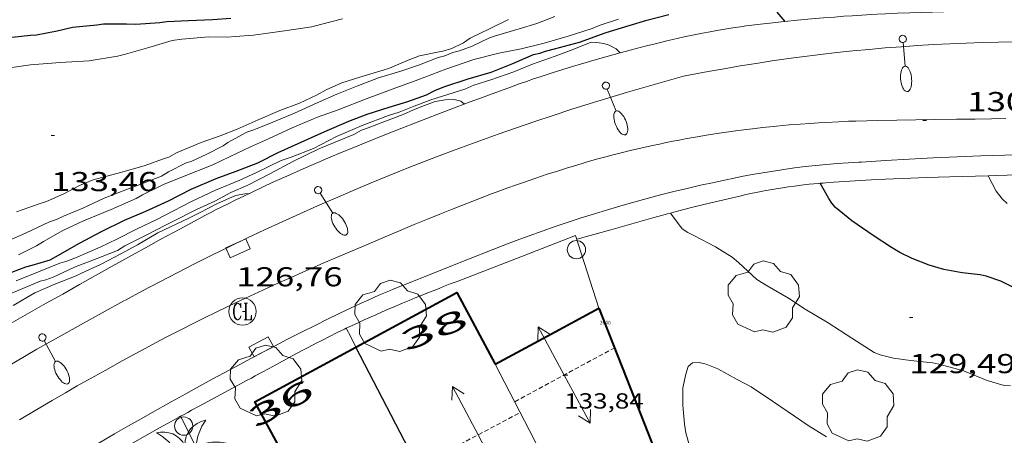
# Model space of a CAD drawing. Units: inches. Extents: x 452000 to 453010, y 4599499 to 4600002.
# Drawn here: x 452108 to 452162, y 4599677 to 4599700 of the extents above; entities that cross this region are included whole.
import ezdxf
from ezdxf.enums import TextEntityAlignment as Align

# ---------------------------------------------------------------- set-up
doc = ezdxf.new("R2010")
doc.units = ezdxf.units.IN
doc.header["$MEASUREMENT"] = 0
doc.linetypes.add('DGN Style 1', pattern=[6.297362140000001, 0.01047814, -6.286884000000001])
doc.linetypes.add('TRAZOS2', pattern=[0.375, 0.25, -0.125])
for name, color, linetype, lineweight in [('ARBRE', 7, 'Continuous', 0), ('CARENER', 7, 'Continuous', 0), ('CORBA DE NIVELL', 7, 'Continuous', 0), ('CORBA MESTRA', 7, 'Continuous', 0), ('COTA ALTIMETRICA', 7, 'Continuous', 0), ('COTA EDIFICI', 7, 'Continuous', 0), ('EIX VIA URBANA PAVIMENTADA', 7, 'Continuous', 0), ('EMBORNAL', 7, 'Continuous', 0), ('FACANA EXTERIOR', 7, 'Continuous', 0), ('FANAL', 7, 'Continuous', 0), ('LINIA VOLUMETRICA', 7, 'Continuous', 0), ('MITGERES', 7, 'Continuous', 0), ('MUR', 7, 'Continuous', 0), ('PALMERA', 7, 'Continuous', 0), ('PILAR', 7, 'Continuous', 0), ('REGISTRE CLAVEGUERAM', 7, 'Continuous', 0), ('TEXT DE NUMERO DE POLICIA', 7, 'Continuous', 0), ('VORERA', 7, 'Continuous', 0)]:
    doc.layers.add(name, color=color, linetype=linetype, lineweight=lineweight)
for name, color, linetype in [('Identificador', 7, 'Continuous'), ('PLAQUES_CARRER', 7, 'Continuous'), ('Punt', 7, 'Continuous')]:
    doc.layers.add(name, color=color, linetype=linetype)
doc.styles.get("Standard").update_dxf_attribs({"font": 'txt.shx'})
doc.styles.add('Style-Arial', font='ARIAL.TTF')

# ---------------------------------------------------------------- blocks, each defined once
blk = doc.blocks.new('COTA')
at = {"color": 0, "linetype": 'ByBlock', "lineweight": -2}
blk.add_line((0, 0), (0.2, 0), dxfattribs=at)
blk = doc.blocks.new('EMBORN')
at = {"color": 0, "linetype": 'ByBlock', "lineweight": -2, "flags": 128}
blk.add_lwpolyline([(0, 0), (1.2, 0), (1.2, 0.6), (0, 0.6)], close=True, dxfattribs=at)
blk = doc.blocks.new('SENTIT')
at = {"color": 0, "linetype": 'ByBlock', "lineweight": -2}
blk.add_line((0, 0), (3, 0), dxfattribs=at)
at = {"color": 0, "linetype": 'ByBlock', "lineweight": -2, "flags": 128}
blk.add_lwpolyline([(2.35, 0.376), (3, 0), (2.35, -0.374)], dxfattribs=at)
blk = doc.blocks.new('RCLAVC')
at = {"color": 0, "linetype": 'ByBlock', "lineweight": -2, "flags": 128}
for points in [[(-0.158, 0.43), (-0.122, 0.26), (-0.122, 0.6), (-0.158, 0.43), (-0.228, 0.544), (-0.332, 0.6), (-0.402, 0.6), (-0.508, 0.544), (-0.578, 0.43), (-0.612, 0.316), (-0.648, 0.146), (-0.648, -0.146), (-0.612, -0.316), (-0.578, -0.43), (-0.508, -0.544), (-0.402, -0.6), (-0.332, -0.6), (-0.228, -0.544), (-0.158, -0.43), (-0.122, -0.316)], [(-0.402, 0.6), (-0.472, 0.544), (-0.542, 0.43), (-0.578, 0.316), (-0.612, 0.146), (-0.612, -0.146), (-0.578, -0.316), (-0.542, -0.43), (-0.472, -0.544), (-0.402, -0.6)], [(0.122, 0.6), (0.368, 0.6)], [(0.226, 0.6), (0.226, -0.6)], [(0.262, 0.6), (0.262, -0.6)], [(0.122, -0.6), (0.648, -0.6), (0.648, -0.26), (0.612, -0.6)]]:
    blk.add_lwpolyline(points, dxfattribs=at)
at = {"color": 0, "linetype": 'ByBlock', "lineweight": -2}
blk.add_circle((-0.001401012718677521, -0.0007607361078262329), 1, dxfattribs=at)
blk = doc.blocks.new('BLOC_PLAQUES')
at = {"layer": 'Punt', "color": 2}
blk.add_point((0, 0), dxfattribs=at)
at = {"layer": 'Identificador', "color": 2}
blk.add_attdef('IDENTIFICADOR', text='', height=0.2, dxfattribs=at).set_placement((0, 0), align=Align.CENTER)
blk = doc.blocks.new('FANALB')
at = {"color": 0, "linetype": 'ByBlock', "lineweight": -2, "flags": 128}
for points in [[(0.197, 0.005), (0.189, 0.061), (0.165, 0.111), (0.129, 0.155), (0.083, 0.185), (0.029, 0.201), (-0.027, 0.201), (-0.081, 0.185), (-0.129, 0.155), (-0.167, 0.113), (-0.191, 0.063), (-0.199, 0.007), (-0.191, -0.049), (-0.169, -0.099), (-0.133, -0.143), (-0.08700000000000001, -0.173), (-0.033, -0.191), (0.023, -0.191), (0.077, -0.177), (0.125, -0.147), (0.163, -0.105), (0.187, -0.055), (0.197, 0.001), (0.197, 0.005)], [(1.497, 0.005), (0.197, 0.005)], [(2.897, 0.005), (2.889, 0.051), (2.865, 0.095), (2.827, 0.137), (2.773, 0.175), (2.707, 0.211), (2.629, 0.241), (2.541, 0.267), (2.445, 0.285), (2.343, 0.299), (2.237, 0.305), (2.133, 0.303), (2.027, 0.297), (1.927, 0.283), (1.833, 0.261), (1.747, 0.235), (1.671, 0.203), (1.607, 0.167), (1.557, 0.127), (1.523, 0.085), (1.501, 0.041), (1.497, -0.005), (1.509, -0.051), (1.537, -0.095), (1.579, -0.135), (1.635, -0.175), (1.705, -0.209), (1.785, -0.237), (1.875, -0.261), (1.973, -0.279), (2.075, -0.291), (2.179, -0.295), (2.285, -0.293), (2.389, -0.283), (2.489, -0.267), (2.581, -0.247), (2.665, -0.219), (2.737, -0.185), (2.799, -0.149), (2.845, -0.107), (2.877, -0.065), (2.895, -0.019), (2.897, 0.005)]]:
    blk.add_lwpolyline(points, dxfattribs=at)
blk = doc.blocks.new('PAL')
at = {"color": 0, "linetype": 'ByBlock', "lineweight": -2}
blk.add_circle((0, 0), 0.5000000000992941, dxfattribs=at)
blk = doc.blocks.new('PALME')
at = {"color": 0, "linetype": 'ByBlock', "lineweight": -2}
blk.add_circle((0, 0), 0.1157551100856748, dxfattribs=at)
at = {"color": 0, "linetype": 'ByBlock', "lineweight": -2, "extrusion": (0, 0, -1)}
for centre, radius, start, end in [((-1.108080517649651, 0.8442025735378266), 1.403282171960354, 0.07345277777777103, 79.6846861111111), ((1.484112182736397, 0.2516489796638489), 1.328985995679915, 74.32388055555512, 152.9322555555551), ((3.396099492430687, -1.235495022058487), 3.18010189079768, 119.4532138888884, 148.2736888888884), ((-1.43433788228035, -1.507501967906952), 2.537713358537655, 63.92806388888955, 105.150983333334), ((-3.099570651769638, -2.666359532594681), 3.754366305090909, 47.78692499999996, 74.23604166666661), ((-0.787374611377716, -1.314725165367127), 1.427465218460625, 80.60685555555526, 167.838408333333), ((0.4758311685323715, -1.079651026248932), 1.445902448616271, 150.8229888888895, 239.8864416666673), ((-0.5501846393346786, -2.803135895490646), 2.446884439954634, 95.61006666666718, 131.5520555555561)]:
    blk.add_arc(centre, radius, start, end, dxfattribs=at)
at = {"color": 0, "linetype": 'ByBlock', "lineweight": -2}
for centre, radius, start, end in [((3.298209535241127, 0.4955820450782776), 2.991768910878694, 144.6904888888889, 174.7063861111111), ((-1.048597732901573, -0.8221038019657135), 1.308653105497665, 74.1510222222226, 161.4971611111115), ((-0.933410438656807, -2.966663457632065), 2.896922169811624, 82.45839444444509, 117.9142555555562), ((-0.3516227054595947, -1.18449667429924), 1.107743377042529, 101.6102194444447, 230.7564055555559), ((0.4806208680868149, -2.075879712343216), 1.554275349064389, 105.3338361111102, 178.1020611111103), ((-1.121552417397499, -1.591161145687103), 1.55505366090631, 331.1120861111116, 40.95129444444493)]:
    blk.add_arc(centre, radius, start, end, dxfattribs=at)
blk = doc.blocks.new('ARBRE')
at = {"color": 0, "linetype": 'ByBlock', "lineweight": -2, "flags": 128}
blk.add_lwpolyline([(-0.507, -1.872), (-1.415, -1.448), (-1.697, -0.9400000000000001), (-1.675, -0.342), (-1.951, 0.138), (-1.943, 0.686), (-1.511, 1.208), (-0.871, 1.406), (-0.543, 1.846), (-0.027, 2.012), (0.541, 1.882), (0.933, 1.428), (1.495, 1.262), (1.921, 0.6940000000000001), (1.969, 0.068), (1.593, -0.562), (1.593, -1.098), (1.229, -1.618), (0.505, -1.886), (-0.049, -1.762), (-0.507, -1.872)], dxfattribs=at)

msp = doc.modelspace()

# ---------------------------------------------------------------- linework, layer by layer
at = {"layer": 'CARENER', "color": 1, "linetype": 'TRAZOS2', "lineweight": 20, "extrusion": (0.04437171409411526, 0.0239418336893329, 0.998728161006759), "elevation": 130320.5836444497}
msp.add_lwpolyline([(3833302.666463494, -2578814.082606266), (3833302.666463495, -2578820.307081766)], dxfattribs=at)
at = {"layer": 'CARENER', "color": 1, "linetype": 'TRAZOS2', "lineweight": 20, "elevation": 134.3854092933286}
msp.add_lwpolyline([(452129.6292183262, 4599675.652774127), (452135.2469189385, 4599678.614219377)], dxfattribs=at)
at = {"layer": 'CORBA DE NIVELL', "color": 30, "linetype": 'Continuous', "lineweight": 0, "flags": 128}
for points, elevation in [([(452107.0699463944, 4599687.990447707), (452108.1109515214, 4599688.453440526), (452109.4219582354, 4599689.070431535), (452109.8189597842, 4599689.193428713), (452110.1949617708, 4599689.378426146), (452111.2489667889, 4599689.824418841), (452112.432972775, 4599690.371410705), (452113.466977451, 4599690.776403487), (452114.5749822797, 4599691.186395715), (452115.5639868177, 4599691.582388825), (452115.9589891449, 4599691.80838618), (452116.8859942089, 4599692.286379886), (452117.2379956197, 4599692.400377392), (452118.0499998453, 4599692.791371837), (452118.9440046608, 4599693.243365754), (452119.2170064802, 4599693.427363969), (452120.2580123811, 4599693.992356946), (452120.6260139153, 4599694.119354351), (452121.6760187148, 4599694.537347032), (452122.8690243657, 4599695.038338757), (452124.1150305997, 4599695.60533018), (452125.1850357412, 4599696.064322775), (452126.2840408974, 4599696.519315142), (452127.470046105, 4599696.96330683), (452128.7050508878, 4599697.341298047), (452129.7150549955, 4599697.676290902), (452130.7490596715, 4599698.081283685), (452131.113060987, 4599698.180281076), (452131.5460630013, 4599698.357278066), (452131.9110643108, 4599698.455275448), (452132.6180673645, 4599698.713270483), (452133.5690722154, 4599699.158263957), (452133.8920736116, 4599699.27626169), (452135.185078431, 4599699.647252454), (452136.1630822995, 4599699.957245514), (452137.1480866189, 4599700.325238612)], 132.0002046528), ([(452134.6090814456, 4599700.162257623), (452133.5930761147, 4599699.667264565), (452132.4980704031, 4599699.138272054), (452132.128067872, 4599698.88027446), (452131.4870645184, 4599698.569278842), (452131.0000627011, 4599698.42928232), (452130.7010618657, 4599698.380284512), (452129.7220587773, 4599698.173291619), (452129.1050559921, 4599697.932295928), (452128.0670510975, 4599697.499303131), (452127.7320497966, 4599697.396305514), (452126.4510448741, 4599697.009314634), (452125.4570408899, 4599696.687321677), (452124.6040367525, 4599696.316327574), (452124.0810336882, 4599696.019331082), (452123.1460289607, 4599695.587337507), (452122.0670241467, 4599695.173345051), (452120.8740184957, 4599694.672353326), (452119.7220127566, 4599694.151361259), (452118.7820085753, 4599693.792367835), (452117.7400042283, 4599693.432375183), (452116.4359979576, 4599692.872384209), (452115.9789953749, 4599692.625387294), (452115.6889942121, 4599692.531389347), (452114.6139896243, 4599692.146396908), (452113.3209848047, 4599691.775406144), (452111.8189794334, 4599691.374416918), (452111.0749759126, 4599691.06242208), (452110.209971104, 4599690.605427934), (452109.2619664778, 4599690.189434485), (452108.8659649306, 4599690.066437298), (452107.6229596953, 4599689.630446053)], 133.0002062032), ([(452107.7339418774, 4599687.259441534), (452108.7219471953, 4599687.758434812), (452109.1049496253, 4599688.000432281), (452110.1499557524, 4599688.594425272), (452111.2889615928, 4599689.131417463), (452112.8049686475, 4599689.751406922), (452114.1859752879, 4599690.344397362), (452114.5199773612, 4599690.549395145), (452115.6789835512, 4599691.128387249), (452116.7299883448, 4599691.545379921), (452118.3809958059, 4599692.191368395), (452119.3040006437, 4599692.640362089), (452120.4430064841, 4599693.177354279), (452121.439011473, 4599693.631347425), (452122.7460179684, 4599694.220338422), (452124.1270246089, 4599694.813328863), (452125.2640294598, 4599695.220320867), (452126.8540366595, 4599695.84430977), (452128.2840428828, 4599696.372299737), (452129.6380487378, 4599696.867290231), (452131.1620554558, 4599697.441279558), (452132.6960618555, 4599697.971268741), (452134.0750667174, 4599698.330258835), (452135.2910703857, 4599698.565249972), (452136.5600746369, 4599698.86624081), (452137.870079574, 4599699.249231465), (452139.1990848591, 4599699.674222039), (452139.5710866196, 4599699.83021946), (452140.6420909812, 4599700.186211884)], 131.0002031024), ([(452140.7246938782, 4599698.338571167), (452140.725077088, 4599698.338208389)], 129.0002000016), ([(452106.9989237039, 4599685.01444363), (452107.9589282272, 4599685.414436966), (452108.9189327506, 4599685.814430303), (452109.2219338046, 4599685.891428123), (452109.6229355796, 4599686.043425316), (452110.8069415657, 4599686.59041718), (452111.9019464956, 4599687.016409532), (452113.1529521758, 4599687.509400805), (452113.5649546279, 4599687.74839805), (452114.7729611747, 4599688.364389839), (452115.7859667742, 4599688.895382975), (452116.6299712467, 4599689.312377218), (452117.0949737887, 4599689.552374063), (452117.4849758425, 4599689.743371399), (452118.4959809457, 4599690.209364451), (452119.3649858364, 4599690.676358581), (452120.2969903087, 4599691.075352128), (452121.5539972122, 4599691.728343602), (452122.7820041087, 4599692.386335305), (452124.1910115438, 4599693.078325687), (452126.1270204636, 4599693.858312207), (452126.5380228686, 4599694.09130945), (452126.9020244041, 4599694.219306886), (452127.6190276403, 4599694.49930188), (452128.8170330335, 4599694.965293513), (452129.3930358765, 4599695.222289541), (452130.0040385005, 4599695.443285248), (452130.5790410765, 4599695.665281229), (452131.131042638, 4599695.758277184), (452131.6310436105, 4599695.784273431), (452131.9850434764, 4599695.694270606), (452132.1870425679, 4599695.533268824)], 128.0001984512), ([(452160.9071791853, 4599691.60381009), (452161.3500514977, 4599690.751040134), (452161.6750487846, 4599690.327037011), (452161.948047273, 4599690.072034544)], 131.0002031024), ([(452107.426920384, 4599684.489439569), (452108.630927486, 4599685.179431503), (452109.7169327434, 4599685.650423993), (452110.8899380522, 4599686.110415807), (452111.18793966, 4599686.261413779), (452112.2169448897, 4599686.740406715), (452113.3319509434, 4599687.310399138), (452114.2619562321, 4599687.817392868), (452115.3709628378, 4599688.461385452), (452117.06497161, 4599689.271373854), (452117.6969749876, 4599689.587369549), (452118.6129800496, 4599690.067363343), (452119.6379850608, 4599690.518356265), (452120.1339865506, 4599690.613352648), (452120.3829870884, 4599690.63335079)], 127.0001969008), ([(452143.4887914492, 4599689.553990233), (452144.1310091717, 4599688.69116759), (452144.4410081196, 4599688.489164926), (452144.7710074096, 4599688.328162172), (452145.9470045058, 4599687.705152283), (452146.868001677, 4599687.144144426), (452147.2239999831, 4599686.848141265), (452148.2279944301, 4599685.911132195), (452148.7979927416, 4599685.572127344), (452149.9659893853, 4599684.891117426), (452150.8669862145, 4599684.289109657), (452152.143982481, 4599683.536098801), (452153.4369780817, 4599682.69208768), (452154.6649739838, 4599681.901077136), (452154.9859736013, 4599681.785074522), (452155.7229733402, 4599681.600068643), (452156.6559737396, 4599681.462061349), (452157.8839747482, 4599681.344051848), (452158.1969746948, 4599681.273049364), (452159.4969740774, 4599680.926038962), (452159.8309735936, 4599680.794036224), (452160.8579719383, 4599680.366027767), (452161.7879713391, 4599680.097020294), (452162.1369717513, 4599680.080017619)], 129.0002000016)]:
    msp.add_lwpolyline(points, dxfattribs=dict(at, elevation=elevation))
at = {"layer": 'CORBA DE NIVELL', "color": 30, "linetype": 'Continuous', "lineweight": 0}
for points, elevation in [([(452106.8410178934, 4599697.460464125), (452108.3780219607, 4599697.682452807), (452110.0180254139, 4599697.802440549), (452111.5970286131, 4599697.901428722), (452113.1660329197, 4599698.1484172), (452113.5920344831, 4599698.267414153), (452114.8690391792, 4599698.625405018), (452116.1490441078, 4599699.013395908), (452116.6860455093, 4599699.088391949), (452118.1660487675, 4599699.215380916), (452119.1880502154, 4599699.197373134), (452119.6020511076, 4599699.230370044), (452120.6230533355, 4599699.315362429), (452122.1890574174, 4599699.533350886), (452123.8160617534, 4599699.77233891), (452124.2860634532, 4599699.900335543), (452125.4980676768, 4599700.209326826)], 134.0002077536), ([(452107.6059309198, 4599685.841440307), (452108.827936593, 4599686.339431806), (452109.9879420031, 4599686.815423744), (452110.3809433256, 4599686.909420907), (452110.8589454779, 4599687.095417569), (452112.2109521037, 4599687.692408237), (452113.1179568258, 4599688.129402032), (452114.2449627765, 4599688.68339434), (452115.3219683614, 4599689.199386967), (452116.2199734108, 4599689.681380901), (452117.2079787288, 4599690.180374178), (452118.5349855587, 4599690.809365084), (452119.8669918425, 4599691.36535584), (452120.7859964616, 4599691.78634952), (452122.129003415, 4599692.428340326), (452122.68100572, 4599692.619336433), (452123.9160112843, 4599693.100327807), (452125.1760181924, 4599693.753319259), (452126.5850249749, 4599694.359309508), (452128.0180312636, 4599694.895299466), (452128.6060336851, 4599695.094295314), (452129.3340370217, 4599695.385290241), (452130.3440415089, 4599695.770283175), (452130.9790439957, 4599695.968278664), (452132.2000487188, 4599696.341269978), (452132.7060511877, 4599696.563266482), (452133.6310548146, 4599696.852259912), (452134.8900601733, 4599697.301251056), (452135.9120649521, 4599697.722243954), (452137.1550701875, 4599698.158235198), (452138.1850746372, 4599698.534227966), (452139.1290790448, 4599698.922221405), (452139.4490794422, 4599698.909218958), (452139.8230796503, 4599698.860216044), (452140.1320793782, 4599698.761213545), (452140.5000783553, 4599698.551210428), (452140.7246938782, 4599698.338571167)], 129.0002000016), ([(452160.9070572831, 4599691.604044817), (452160.9071791853, 4599691.60381009)], 131.0002031024), ([(452152.0509348995, 4599677.284089813), (452151.0339380043, 4599677.901098485), (452149.9349420669, 4599678.661108003), (452149.0749451495, 4599679.24311543), (452147.9049492766, 4599680.02612552), (452147.1529511989, 4599680.433131859), (452146.087953941, 4599681.012140837), (452145.448954923, 4599681.272146088), (452145.0669550516, 4599681.367149134), (452144.6979542898, 4599681.342151895), (452144.4659523899, 4599681.13915334), (452144.3229489814, 4599680.719153774), (452144.1659431157, 4599679.978153817), (452144.16194034, 4599679.613153282), (452144.1729359032, 4599679.026152288), (452144.2539280618, 4599677.976150045), (452144.3369245561, 4599677.497148672), (452144.5369195548, 4599676.797146071)], 128.0001984512)]:
    msp.add_lwpolyline(points, dxfattribs=dict(at, elevation=elevation))
at = {"layer": 'CORBA MESTRA', "color": 30, "linetype": 'Continuous', "lineweight": 30, "elevation": 130.000201552}
for points in [[(452106.9739323528, 4599686.159445596), (452108.1309375382, 4599686.60643751), (452108.4789387303, 4599686.692435003), (452109.4689424959, 4599686.986427946), (452109.7549442064, 4599687.153426035), (452111.0679519251, 4599687.902417234), (452112.2799586981, 4599688.547409039), (452113.532965383, 4599689.172400501), (452114.7099709105, 4599689.660392326), (452115.9559771519, 4599690.228383753), (452117.1969839396, 4599690.869375329), (452118.5609904627, 4599691.450365881), (452119.6689952914, 4599691.86035811), (452120.8540004974, 4599692.304349806), (452121.969006551, 4599692.87434223), (452123.0590120346, 4599693.374334735), (452124.5210192787, 4599694.03032466), (452125.8530255624, 4599694.586315415), (452126.8420301004, 4599694.982308524), (452128.0490348702, 4599695.364299959), (452129.0840387738, 4599695.667292575), (452130.0980431078, 4599696.031285446), (452130.5550456904, 4599696.278282362), (452131.0490479586, 4599696.47627892), (452132.3950533612, 4599696.913269385), (452133.6590581662, 4599697.288260375), (452134.8480635909, 4599697.760252086), (452135.980068988, 4599698.240244241), (452136.32807018, 4599698.326241734), (452136.6350714602, 4599698.432239569), (452137.1340731747, 4599698.556235975), (452138.501078147, 4599698.932226186), (452139.9600843849, 4599699.456215928), (452141.2120892926, 4599699.847207034), (452142.1860929424, 4599700.129200081), (452143.3970971568, 4599700.43719137)], [(452149.3261072974, 4599700.562146577), (452149.7567907231, 4599700.055511185)], [(452162.9410116184, 4599685.170019411), (452161.6080145519, 4599685.829030546), (452160.8090153314, 4599686.095037021), (452160.4670153627, 4599686.169039731), (452159.4850146066, 4599686.270047338), (452158.4860144994, 4599686.460055212), (452157.6830150603, 4599686.698061674), (452156.7350163144, 4599687.057069425), (452156.0630178296, 4599687.394075046), (452155.6170192551, 4599687.673078861), (452154.6040225861, 4599688.31908755), (452153.4380269394, 4599689.131097657), (452152.5400311089, 4599689.864105606), (452152.3360325529, 4599690.096107514), (452152.1650342378, 4599690.35310921), (452151.7041977693, 4599691.187827975)]]:
    msp.add_lwpolyline(points, dxfattribs=at)
at = {"layer": 'CORBA MESTRA', "color": 30, "linetype": 'Continuous', "lineweight": 30, "flags": 128}
for points, elevation in [([(452119.3660582003, 4599700.213373359), (452118.3610560882, 4599700.140380871), (452117.0530537038, 4599700.093390724), (452115.8590513822, 4599700.031399686), (452115.4860504018, 4599699.978402434), (452114.1570476737, 4599699.890412382), (452113.648047059, 4599699.913416279), (452112.3880450372, 4599699.904425826), (452112.0320441743, 4599699.863428463), (452110.6830411039, 4599699.734438499), (452109.8520383133, 4599699.536444498), (452108.7090347961, 4599699.306452814), (452108.38503418, 4599699.291455249), (452107.1960313047, 4599699.155464059)], 135.000209304), ([(452149.7567907231, 4599700.055511185), (452149.7571041188, 4599700.055142521)], 130.000201552), ([(452151.7041977693, 4599691.187827975), (452151.7040398587, 4599691.188114001)], 130.000201552)]:
    msp.add_lwpolyline(points, dxfattribs=dict(at, elevation=elevation))
at = {"layer": 'EIX VIA URBANA PAVIMENTADA', "color": 1, "linetype": 'Continuous', "lineweight": 20}
for points in [[(452107.7738733708, 4599678.22242722, 125.7841950155136), (452108.728879146, 4599678.788420851, 125.8561951271424), (452109.5668841631, 4599679.278415253, 125.920195226368), (452110.3028885288, 4599679.703410327, 125.9771953147408), (452110.9478923287, 4599680.072406005, 126.0281953938112), (452111.5138956342, 4599680.392402207, 126.0731954635792), (452112.5089013954, 4599680.94839552, 126.1531955876112), (452113.2569056888, 4599681.361390484, 126.2141956821856), (452113.819908891, 4599681.668386688, 126.260195753504), (452114.6669136717, 4599682.125380971, 126.3311958635824), (452115.5169184343, 4599682.579375225, 126.4021959736608), (452115.8929205196, 4599682.777372678, 126.4341960232736), (452116.6239245285, 4599683.156367719, 126.4961961193984), (452117.3109282341, 4599683.504363047, 126.555196210872), (452117.9569316712, 4599683.825358643, 126.610196296144), (452118.5649348673, 4599684.12235449, 126.6631963783152), (452119.1359378392, 4599684.397350584, 126.7121964542848), (452119.671940605, 4599684.652346913, 126.7591965271536), (452120.1759431771, 4599684.888343455, 126.8031965953712), (452121.1229479686, 4599685.326336948, 126.8861967240544), (452121.9539521175, 4599685.703331226, 126.9591968372336), (452122.6839557227, 4599686.029326194, 127.0231969364592), (452123.3229588608, 4599686.312321784, 127.080197024832), (452124.4459643273, 4599686.803314026, 127.1791971783216), (452125.2899684053, 4599687.168308186, 127.255197296152), (452126.5599744942, 4599687.711299392, 127.3681974713472), (452127.8329805803, 4599688.253290573, 127.4821976480928), (452128.6569844983, 4599688.601284862, 127.5561977628224), (452129.4299881475, 4599688.924279496, 127.6261978713504), (452130.1559915494, 4599689.224274453, 127.6921979736768), (452130.8359947053, 4599689.501269723, 127.7541980698016), (452131.4749976384, 4599689.757265272, 127.8131981612752), (452132.0750003669, 4599689.994261087, 127.8681982465472), (452132.6380029015, 4599690.213257154, 127.920198327168), (452133.1670052618, 4599690.416253455, 127.9691984031376), (452133.6630074421, 4599690.602249979, 128.0151984744561), (452134.1300094788, 4599690.775246704, 128.0591985426736), (452134.5680113643, 4599690.934243626, 128.10019860624), (452134.9790131244, 4599691.082240738, 128.1391986667056), (452135.3660147563, 4599691.218238013, 128.17519872252), (452136.0930177728, 4599691.467232883, 128.2441988294976), (452136.7310203704, 4599691.67922837, 128.305198924072), (452137.291022612, 4599691.860224403, 128.3581990062432), (452137.7830245433, 4599692.014220907, 128.4061990806624), (452138.2150262146, 4599692.146217834, 128.4471991442288), (452138.5940276519, 4599692.258215131, 128.4841992015936), (452138.9260289026, 4599692.355212764, 128.5161992512064), (452139.5090310585, 4599692.520208596, 128.5731993395792), (452139.948032642, 4599692.639205449, 128.6161994062465), (452140.2790338229, 4599692.727203075, 128.6481994558592), (452140.776035557, 4599692.854199502, 128.6971995318288), (452141.2750372639, 4599692.977195905, 128.7461996077984), (452141.6960386754, 4599693.077192865, 128.7881996729152), (452142.1030400121, 4599693.170189922, 128.8301997380321), (452142.4990412861, 4599693.257187052, 128.8711998015984), (452142.8820425021, 4599693.339184273, 128.9111998636144), (452143.2530436615, 4599693.416181577, 128.9511999256304), (452143.613044766, 4599693.488178957, 128.990199986096), (452143.9620458154, 4599693.555176414, 129.0282000450112), (452144.3010468266, 4599693.61917394, 129.0662001039264), (452144.9560487222, 4599693.735169151, 129.1402002186561), (452145.5720504588, 4599693.838164636, 129.210200327184), (452146.1490520362, 4599693.928160397, 129.2772004310609), (452146.6910534759, 4599694.007156408, 129.340200528736), (452147.2000547962, 4599694.077152654, 129.40020062176), (452147.676055997, 4599694.138149138, 129.4562007085824), (452148.1240571013, 4599694.192145822, 129.5092007907537), (452148.5430581151, 4599694.240142717, 129.5592008682736), (452148.9370590446, 4599694.282139793, 129.6062009411424), (452149.306059905, 4599694.320137052, 129.65020100936), (452149.999061465, 4599694.384131893, 129.7322011364928), (452150.6060627855, 4599694.434127364, 129.8042012481216), (452151.1370639047, 4599694.473123397, 129.8672013457968), (452151.6020648608, 4599694.504119916, 129.9212014295184)], [(452151.6020648608, 4599694.504119916, 129.9212014295184), (452152.0090656739, 4599694.528116865, 129.9692015039376), (452152.72206706, 4599694.565111512, 130.0512016310704), (452153.257068064, 4599694.588107488, 130.1122017256448), (452153.658068792, 4599694.602104467, 130.1572017954128), (452154.2610698558, 4599694.61909992, 130.2242018992896), (452154.8640708817, 4599694.631095363, 130.290202001616), (452157.9920760879, 4599694.678071702, 130.6322025318528), (452159.1660780371, 4599694.69506282, 130.7592027287537), (452160.1930797431, 4599694.71005505, 130.8682028977472), (452161.0910812263, 4599694.722048256, 130.960203040384), (452161.8780825299, 4599694.733042302, 131.0392031628656)]]:
    msp.add_polyline3d(points, dxfattribs=at)
at = {"layer": 'FACANA EXTERIOR', "color": 1, "linetype": 'Continuous', "lineweight": 40, "extrusion": (-0.2109260647716871, 0.3920325227261795, 0.8954444127498242), "elevation": 1707976.780452838, "flags": 128}
msp.add_lwpolyline([(-2577515.204928538, -3435218.369079927), (-2577521.488789198, -3435218.382557844), (-2577521.496672626, -3435213.409206504)], dxfattribs=at)
at = {"layer": 'FACANA EXTERIOR', "color": 1, "linetype": 'Continuous', "lineweight": 40, "extrusion": (7.074995658943075e-07, 0.09480911437435578, 0.9954954705226186), "elevation": 436224.2640337233, "flags": 128}
msp.add_lwpolyline([(-452099.5554554405, -4578952.642099825), (-452102.3914600294, -4578954.182038546), (-452105.2264646167, -4578955.721977266)], dxfattribs=at)
at = {"layer": 'FACANA EXTERIOR', "color": 1, "linetype": 'Continuous', "lineweight": 40, "extrusion": (-0.6443448250747766, -0.4118781365067235, 0.6443416384706986), "elevation": -2185757.793211264, "flags": 128}
msp.add_lwpolyline([(-3632037.707720337, 1841817.365340701), (-3632033.591735241, 1841816.120467599), (-3632029.476288741, 1841814.874286859)], dxfattribs=at)
at = {"layer": 'FACANA EXTERIOR', "color": 1, "linetype": 'Continuous', "lineweight": 40, "extrusion": (-0.2018023074711552, 0.3754815501475145, 0.9045935187685887), "elevation": 1635973.851519053, "flags": 128}
msp.add_lwpolyline([(-2575774.525947527, -3471369.429127403), (-2575774.516800001, -3471373.961417556), (-2575780.817654501, -3471373.977838896)], dxfattribs=at)
at = {"layer": 'LINIA VOLUMETRICA', "color": 1, "linetype": 'Continuous', "lineweight": 20, "extrusion": (0.05978709045699764, -0.1164094618525571, 0.991400192155461), "elevation": -508282.9611403104, "flags": 128}
msp.add_lwpolyline([(2503603.860704634, 3851628.938749291), (2503603.860704635, 3851633.065144184), (2503603.860704634, 3851637.191539073)], dxfattribs=at)
at = {"layer": 'MITGERES', "color": 1, "linetype": 'Continuous', "lineweight": 30, "elevation": 130.5767704473553, "flags": 128}
msp.add_lwpolyline([(452129.6292183262, 4599675.652774127), (452126.2349322286, 4599682.207293327)], dxfattribs=at)
at = {"layer": 'MUR', "color": 1, "linetype": 'Continuous', "lineweight": 20, "extrusion": (0.8162804895418438, 0.4245204164430513, 0.3917506584759576), "elevation": 2321771.370753604, "flags": 128}
msp.add_lwpolyline([(3872194.057257405, -988430.2950581), (3872193.478542935, -988430.2863631091), (3872192.898479869, -988430.2787549924)], dxfattribs=at)
at = {"layer": 'MUR', "color": 1, "linetype": 'Continuous', "lineweight": 20, "elevation": 128.445199141046}
msp.add_lwpolyline([(452116.6198885426, 4599678.414360397), (452117.8798715641, 4599675.91934697), (452119.0266477017, 4599673.651215653)], dxfattribs=at)
at = {"layer": 'MUR', "color": 1, "linetype": 'Continuous', "lineweight": 20}
for points in [[(452139.5509690803, 4599684.343195601, 132.5422054931168), (452138.2839972537, 4599688.315211372, 130.565202427976), (452135.0329827062, 4599687.062234097, 129.9672015008369), (452131.7809681572, 4599685.809256828, 129.370200575248), (452131.4109664986, 4599685.666259415, 129.3062004760224), (452131.0409648324, 4599685.522261999, 129.2482003860992), (452130.794963715, 4599685.425263714, 129.2132003318352), (452130.4659622109, 4599685.294266008, 129.170200265168), (452130.0269602025, 4599685.119269067, 129.1192001860976), (452129.7769590485, 4599685.018270808, 129.0932001457873), (452129.4899577159, 4599684.901272804, 129.065200102376), (452129.1629561845, 4599684.766275075, 129.0362000574144), (452128.7899544302, 4599684.611277665, 129.0072000124528), (452128.3629524024, 4599684.431280627, 128.9771999659408), (452127.8769500632, 4599684.22228399, 128.945199916328), (452127.321947359, 4599683.979287825, 128.9131998667152), (452126.6889442227, 4599683.695292188, 128.8781998124513), (452126.3529425332, 4599683.541294497, 128.8591997829936), (452125.9949407188, 4599683.375296957, 128.8381997504352), (452125.7059392311, 4599683.238298938, 128.820199722528)], [(452125.7059392311, 4599683.238298938, 128.820199722528), (452125.6149387638, 4599683.195299561, 128.8141997132256), (452125.2099366487, 4599682.999302329, 128.7861996698144), (452124.7789343719, 4599682.787305271, 128.7531996186513), (452124.3219319183, 4599682.557308382, 128.7131995566352), (452124.0869306435, 4599682.437309979, 128.690199520976), (452123.8449293123, 4599682.31131162, 128.665199482216), (452123.6169280483, 4599682.191313164, 128.6391994419056), (452123.3889267843, 4599682.071314707, 128.6111993984944), (452122.9369242549, 4599681.830317765, 128.5491993023696), (452122.0399191919, 4599681.34632382, 128.4181990992672), (452121.4429158079, 4599681.022327847, 128.3341989690336), (452121.1009138664, 4599680.836330154, 128.290198900816), (452120.7099116441, 4599680.62333279, 128.2461988325984), (452120.4999104611, 4599680.510334208, 128.22519880004), (452120.1979087562, 4599680.347336247, 128.2011987628304), (452119.8959070512, 4599680.184338286, 128.1841987364736), (452119.6949059201, 4599680.076339643, 128.1761987240704), (452119.4259044029, 4599679.93134146, 128.1691987132176), (452119.0669023819, 4599679.738343884, 128.165198707016), (452117.633894295, 4599678.965353558, 128.170198714768), (452117.2248919841, 4599678.74435632, 128.1671987101168), (452117.0068907432, 4599678.625357789, 128.1631987039152), (452116.7738894259, 4599678.499359362, 128.155198691512), (452116.6198885422, 4599678.414360398, 128.1481986806592)], [(452116.6198885422, 4599678.414360398, 128.1481986806592), (452116.526888011, 4599678.363361024, 128.1441986744576), (452116.2628865091, 4599678.219362805, 128.1271986481008), (452115.4538818557, 4599677.771368248, 128.065198551976), (452114.6478771765, 4599677.319373664, 127.9971984465488), (452114.1128740481, 4599677.016377253, 127.9481983705792), (452113.3998698545, 4599676.609382031, 127.8781982620512), (452112.9938674571, 4599676.376384752, 127.8361981969344), (452112.530864721, 4599676.110387852, 127.7841981163136), (452112.1138622535, 4599675.870390643, 127.7331980372432), (452111.6978597952, 4599675.631393429, 127.6781979519712), (452110.8658548556, 4599675.150398997, 127.5621977721248), (452110.3118515384, 4599674.826402698, 127.4881976573952), (452109.9958496296, 4599674.639404805, 127.4491975969296), (452109.6348474385, 4599674.424407211, 127.4091975349136), (452109.2718452293, 4599674.207409629, 127.3731974790992), (452108.909843014, 4599673.989412038, 127.3391974263856), (452108.1848385893, 4599673.554416864, 127.2781973318112), (452107.7978362215, 4599673.321419439, 127.2471972837488)]]:
    msp.add_polyline3d(points, dxfattribs=at)
at = {"layer": 'VORERA', "color": 1, "linetype": 'Continuous', "lineweight": 0, "elevation": 131.8581965772445, "flags": 128}
msp.add_lwpolyline([(452162.3761079513, 4599698.942048265), (452161.4861575185, 4599698.928032474), (452160.5961500406, 4599698.906041808), (452159.7070693713, 4599698.876083386), (452158.8170736394, 4599698.838087462), (452157.928130553, 4599698.792068264), (452157.0391304225, 4599698.738074196), (452156.1510570999, 4599698.676112371), (452155.2630525696, 4599698.606120157), (452154.3761006852, 4599698.528104672), (452153.4900756105, 4599698.442121428), (452152.604126458, 4599698.349104658), (452151.7190969837, 4599698.24712327), (452150.835120157, 4599698.137118611), (452149.9520772695, 4599698.020143054), (452149.0700798979, 4599697.894147369), (452148.1890164667, 4599697.761180781), (452147.3091315184, 4599697.620135409), (452146.4300404123, 4599697.470180934), (452145.553118776, 4599697.313151649), (452144.6771310805, 4599697.149151468), (452144.2030737441, 4599697.056179577)], dxfattribs=at)
at = {"layer": 'VORERA', "color": 1, "linetype": 'Continuous', "lineweight": 0, "extrusion": (-0.1047710086288089, 0.04229033840805762, 0.993596780906739), "elevation": 147279.6032321368, "flags": 128}
msp.add_lwpolyline([(-4434567.69796573, -1294050.020809789), (-4434567.051134232, -1294050.872658661), (-4434566.397632844, -1294051.719689589), (-4434565.737461562, -1294052.561789588), (-4434565.071921995, -1294053.398522168), (-4434564.399712535, -1294054.23032382), (-4434563.721760493, -1294055.057566443), (-4434563.036211248, -1294055.879619222), (-4434562.346221026, -1294056.696563496), (-4434561.648633605, -1294057.508317928), (-4434560.945677896, -1294058.314591957), (-4434560.2373539, -1294059.115498568), (-4434559.522360012, -1294059.911361265), (-4434558.80199784, -1294060.70196953), (-4434558.075340071, -1294061.486612506), (-4434557.342386705, -1294062.265516166), (-4434556.604618069, -1294063.040345682), (-4434555.860000822, -1294063.808029621), (-4434555.110568305, -1294064.571526432), (-4434554.355214486, -1294065.328362552), (-4434553.593190775, -1294066.080154758), (-4434552.827100387, -1294066.826143058), (-4434552.0547144, -1294067.566166072), (-4434551.276960131, -1294068.300821667), (-4434550.493284563, -1294069.028816573), (-4434549.705168017, -1294069.751589991), (-4434548.910755877, -1294070.468624091), (-4434548.111349746, -1294071.179369402), (-4434547.306949629, -1294071.883599952), (-4434546.496253914, -1294072.582091184), (-4434545.681491521, -1294073.274552542), (-4434544.861360842, -1294073.961646481), (-4434544.785587734, -1294074.024196153)], dxfattribs=at)
at = {"layer": 'VORERA', "color": 1, "linetype": 'Continuous', "lineweight": 0, "extrusion": (-0.08868048872933247, -0.1009278670124857, 0.9909335681966965), "elevation": -504205.2712980006, "flags": 128}
msp.add_lwpolyline([(-2696394.455840222, 3719791.244848244), (-2696393.52793552, 3719792.180482338), (-2696392.594659231, 3719793.111290922), (-2696391.655442468, 3719794.03553416), (-2696390.710945288, 3719794.953553408), (-2696389.761076518, 3719795.867015847), (-2696388.805267278, 3719796.773509887), (-2696387.844086448, 3719797.67558147), (-2696386.8776252, 3719798.571429062), (-2696385.90522348, 3719799.460576958), (-2696384.928201392, 3719800.344379624), (-2696384.783124451, 3719800.474297245)], dxfattribs=at)
at = {"layer": 'VORERA', "color": 1, "linetype": 'Continuous', "lineweight": 0, "extrusion": (-0.1259932691216771, 0.1436175185302841, 0.9815802078827977), "elevation": 603755.9270662601, "flags": 128}
msp.add_lwpolyline([(-3373277.466628475, -3101302.297704029), (-3373277.978850293, -3101302.001108716), (-3373278.48729969, -3101301.697124683), (-3373278.991224946, -3101301.386399263), (-3373279.49137778, -3101301.068285122), (-3373279.986914234, -3101300.744623754), (-3373280.478678267, -3101300.413382613), (-3373280.964506953, -3101300.075500597), (-3373281.44647098, -3101299.731424019), (-3373281.924570347, -3101299.381343929), (-3373282.396734369, -3101299.024431915), (-3373282.864374248, -3101298.660587462), (-3373283.327397747, -3101298.291577884), (-3373283.447027528, -3101298.194070725)], dxfattribs=at)
at = {"layer": 'VORERA', "color": 1, "linetype": 'Continuous', "lineweight": 0, "extrusion": (-0.1938272224024137, 0.2965672241407712, 0.9351357598879442), "elevation": 1276600.457391037, "flags": 128}
msp.add_lwpolyline([(-2894900.005096868, -3369183.630066807), (-2894900.744622843, -3369183.458098459), (-2894901.483377473, -3369183.279190048), (-2894902.219429494, -3369183.091579046), (-2894902.953326002, -3369182.896756812), (-2894903.685904071, -3369182.693857449), (-2894904.415489551, -3369182.484258459), (-2894905.143209497, -3369182.265799562), (-2894905.867936856, -3369182.040286749), (-2894906.591345776, -3369181.806696809), (-2894907.311762108, -3369181.566407242), (-2894908.029475834, -3369181.317769376), (-2894908.745034044, -3369181.061565985), (-2894909.45759967, -3369180.798662972), (-2894910.166625614, -3369180.527923265), (-2894910.872948952, -3369180.248835258), (-2894911.577116774, -3369179.962536018), (-2894912.277454938, -3369179.669694473), (-2894912.468974527, -3369179.588169225)], dxfattribs=at)
at = {"layer": 'VORERA', "color": 1, "linetype": 'Continuous', "lineweight": 0, "extrusion": (0.03728684217128336, -0.1673148911319626, 0.9851981621005966), "elevation": -752613.160825029, "flags": 128}
msp.add_lwpolyline([(1441803.931741476, 4326231.751656148), (1441802.620381746, 4326231.369322335), (1441801.311621084, 4326230.980018809), (1441800.004048381, 4326230.582208073), (1441798.700050803, 4326230.177213312), (1441797.398434766, 4326229.764630069), (1441796.098224215, 4326229.344329804), (1441794.801371262, 4326228.915883912), (1441793.506899852, 4326228.479849533), (1441792.214051453, 4326228.037059743), (1441790.925536708, 4326227.585910011), (1441789.638644975, 4326227.128347714), (1441788.353917258, 4326226.661892482), (1441787.072982191, 4326226.189386256), (1441785.79421114, 4326225.707987094), (1441784.519015213, 4326225.219746752), (1441783.246200828, 4326224.723575081), (1441781.975985511, 4326224.220433696), (1441780.709345318, 4326223.710451125), (1441779.445086666, 4326223.192537233), (1441778.184185614, 4326222.666649129), (1441776.926859685, 4326222.133748418), (1441775.672132824, 4326221.593877995), (1441774.420763561, 4326221.046033358), (1441773.172969422, 4326220.49117612), (1441771.927774351, 4326219.929520581), (1441770.685936878, 4326219.359719412), (1441769.44767453, 4326218.782905644), (1441768.212987305, 4326218.199079269), (1441768.153531345, 4326218.17090175)], dxfattribs=at)
at = {"layer": 'VORERA', "color": 1, "linetype": 'Continuous', "lineweight": 0}
for points in [[(452149.7567907231, 4599700.055511185, 130.0334124287385), (452150.443105706, 4599700.124137423, 130.1192017364976), (452151.2141074475, 4599700.196131685, 130.2192018915376), (452151.8881089402, 4599700.255126663, 130.3072020279728), (452152.4781102191, 4599700.303122261, 130.385202148904), (452152.9941113073, 4599700.341118404, 130.4532022543312), (452153.446112251, 4599700.373115024, 130.5132023473552), (452154.2381138658, 4599700.424109093, 130.6162025070465), (452154.8321150371, 4599700.457104637, 130.6912026233264), (452155.2781158955, 4599700.479101288, 130.7472027101489), (452155.9471171452, 4599700.507096256, 130.8292028372816), (452156.6171183584, 4599700.530091207, 130.9072029582128), (452159.0981227588, 4599700.603072495, 131.190203396976), (452161.5781271576, 4599700.676053792, 131.4742038372897)], [(452140.7246938782, 4599698.338571167, 129.0507540945442), (452141.0700783361, 4599698.432205917, 129.0922001442369), (452141.7470807515, 4599698.61220106, 129.1712002667184), (452142.170082242, 4599698.722198022, 129.2182003395872), (452142.5680836177, 4599698.822195156, 129.2622004078048), (452142.9410848865, 4599698.913192467, 129.3012004682704), (452143.2910860665, 4599698.997189942, 129.3382005256352), (452143.6200871532, 4599699.073187564, 129.3722005783489), (452144.2370891569, 4599699.211183096, 129.435200676024), (452144.7780908606, 4599699.325179168, 129.4892007597456), (452145.2520923087, 4599699.419175717, 129.5372008341648), (452145.668093553, 4599699.498172683, 129.5792008992816), (452146.0320946182, 4599699.564170024, 129.615200955096), (452146.3510955301, 4599699.619167688, 129.6482010062592), (452146.9100970872, 4599699.710163589, 129.7062010961824), (452147.3300982087, 4599699.772160497, 129.7512011659504), (452147.645099031, 4599699.816158175, 129.785201218664), (452148.1191002363, 4599699.878154675, 129.8382013008352), (452148.5931013885, 4599699.933151164, 129.8922013845568), (452149.0941025749, 4599699.987147446, 129.9512014760304), (452149.5631036739, 4599700.036143964, 130.0092015659537), (452149.7567907231, 4599700.055511185, 130.0334124287385)], [(452106.5379082844, 4599683.076444124, 125.9981953472992), (452108.3449188253, 4599684.096431994, 126.1421955705568), (452109.2489240889, 4599684.605425924, 126.2121956790848), (452110.15292936, 4599685.115419857, 126.280195784512), (452111.0809347671, 4599685.638413626, 126.3471958883888), (452112.7079442094, 4599686.550402695, 126.4591960620336), (452113.9309512575, 4599687.229394468, 126.5421961907168), (452114.8489565275, 4599687.736388288, 126.6041962868416), (452115.5389604654, 4599688.11438364, 126.6511963597104), (452116.5749663509, 4599688.678376653, 126.7231964713392), (452117.6139722108, 4599689.238369637, 126.7981965876192), (452117.9549741129, 4599689.419367331, 126.8241966279296), (452118.2759758852, 4599689.587365156, 126.8511966697904), (452118.5779775371, 4599689.743363107, 126.8781967116512), (452119.1449805937, 4599690.03035925, 126.9311967938224), (452119.6429832324, 4599690.276355851, 126.9811968713424), (452120.0809855276, 4599690.489352859, 127.0261969411104), (452120.4649875115, 4599690.672350228, 127.0661970031264), (452121.1399909632, 4599690.989345598, 127.1361971116544), (452121.6479935187, 4599691.222342105, 127.1871971907248), (452122.0299954312, 4599691.396339476, 127.22519724964), (452122.6039982711, 4599691.65333552, 127.2791973333616), (452123.1810011005, 4599691.908331537, 127.3281974093312), (452123.768003953, 4599692.16432748, 127.3721974775488), (452124.2820064267, 4599692.385323922, 127.4071975318128), (452124.733008575, 4599692.576320797, 127.435197575224), (452125.5230123114, 4599692.907315315, 127.4821976480928), (452126.1170150989, 4599693.15331119, 127.5171977023568), (452126.5630171712, 4599693.335308089, 127.5441977442176), (452127.2330202738, 4599693.607303426, 127.5881978124352), (452127.9040233627, 4599693.877298754, 127.6381978899552), (452128.7580272589, 4599694.216292799, 127.7091980000336), (452129.5060306494, 4599694.51028758, 127.7731980992592), (452130.1610335921, 4599694.764283002, 127.8321981907328), (452130.7340361496, 4599694.984278997, 127.885198272904), (452131.7390405986, 4599695.365271962, 127.9811984217424), (452132.4940439164, 4599695.648266672, 128.0581985411232), (452133.0600463873, 4599695.858262704, 128.1171986325969), (452133.9110500816, 4599696.171256732, 128.2091987752336), (452134.7630537547, 4599696.481250748, 128.3061989256224), (452135.1930555898, 4599696.635247724, 128.3571990046928), (452135.5980572876, 4599696.776244869, 128.405199079112), (452135.9770588615, 4599696.906242195, 128.4521991519808), (452136.334060318, 4599697.025239671, 128.4961992201984), (452137.0030630168, 4599697.244234934, 128.5811993519824), (452137.5900653306, 4599697.429230767, 128.6561994682624), (452138.106067337, 4599697.588227098, 128.7221995705888), (452138.5570690605, 4599697.723223886, 128.780199660512), (452139.3500720503, 4599697.955218229, 128.8811998171024), (452139.9470742581, 4599698.124213961, 128.9561999333824), (452140.3950759011, 4599698.249210756, 129.0112000186544), (452140.7246938782, 4599698.338571167, 129.0507540945442)], [(452170.0240732996, 4599691.851976027, 131.7232042233393), (452169.4970724066, 4599691.84198001, 131.7172042140369), (452169.0350716221, 4599691.832983501, 131.7082042000832), (452168.632070929, 4599691.823986545, 131.6982041845792), (452168.2790703211, 4599691.81598921, 131.6882041690752), (452167.6610692567, 4599691.801993879, 131.6642041318656), (452167.1990684569, 4599691.790997367, 131.6402040946561), (452166.8530678521, 4599691.781999978, 131.6192040620976), (452166.3330669398, 4599691.768003901, 131.5812040031824), (452166.0740664852, 4599691.761005857, 131.560203970624), (452165.8150660229, 4599691.753007809, 131.5362039334144), (452165.2160649577, 4599691.735012326, 131.4772038419408), (452164.0930629587, 4599691.701020795, 131.3612036620945), (452163.1110612161, 4599691.672028201, 131.2542034962017), (452161.3920581489, 4599691.619041161, 131.060203195424), (452160.9071791853, 4599691.60381009, 131.0039662770562)], [(452151.7041977693, 4599691.187827975, 130.0018098749148), (452151.6030396337, 4599691.179114752, 129.9912015380465), (452151.1010384837, 4599691.130118486, 129.9412014605264), (452150.6630374328, 4599691.081121734, 129.8982013938592), (452150.2800364749, 4599691.033124565, 129.8602013349441), (452149.945035614, 4599690.988127037, 129.8272012837808), (452149.6520348335, 4599690.945129194, 129.7992012403696), (452149.3970341347, 4599690.905131067, 129.7742012016096), (452148.9510328741, 4599690.830134334, 129.730201133392), (452148.617031901, 4599690.770136775, 129.6972010822288), (452148.3670311493, 4599690.722138598, 129.6712010419184), (452147.9940299943, 4599690.64614131, 129.6332009830032), (452147.6210288015, 4599690.565144015, 129.595200924088), (452147.2830277008, 4599690.489146462, 129.5592008682736), (452146.6520256147, 4599690.343151025, 129.4852007535441), (452146.1000237726, 4599690.213155011, 129.4162006465664), (452145.6180221451, 4599690.097158489, 129.3532005488912), (452144.7770192554, 4599689.888164545, 129.2422003767968), (452144.1460170556, 4599689.727169083, 129.1612002512144), (452143.6740153829, 4599689.603172473, 129.1022001597408), (452143.4887914492, 4599689.553990233, 129.080747713463)], [(452160.9071791853, 4599691.60381009, 131.0039662770562), (452158.8140535374, 4599691.538060596, 130.7612027318544), (452157.5250512203, 4599691.496070312, 130.6162025070465), (452156.2360488956, 4599691.453080025, 130.4762022899904), (452155.7260479608, 4599691.434083865, 130.4222022062688), (452155.2800471252, 4599691.41508722, 130.3752021334), (452154.4990456184, 4599691.376093086, 130.2932020062672), (452153.9130444519, 4599691.342097479, 130.2312019101424), (452153.0340426642, 4599691.286104062, 130.1392017675056), (452152.1560408326, 4599691.224110627, 130.0482016264192), (452151.8700402223, 4599691.202112762, 130.0192015814576), (452151.7041977693, 4599691.187827975, 130.0018098749148)], [(452143.4887914492, 4599689.553990233, 129.080747713463), (452143.3200141208, 4599689.509175012, 129.0612000961744), (452142.789012205, 4599689.365178819, 129.0032000062513), (452142.5240112327, 4599689.291180715, 128.9761999643904), (452142.2590102603, 4599689.21718261, 128.9511999256304), (452140.2200027364, 4599688.64219719, 128.7671996403568), (452138.3479958354, 4599688.115210577, 128.6131994015952)], [(452112.0968702396, 4599676.92639241, 126.1981956573792), (452112.9878744372, 4599677.442347324, 126.2542109424429), (452113.7690643563, 4599677.890382498, 126.3009559717326), (452114.4538464422, 4599678.279831685, 126.3408300226276), (452115.0540114476, 4599678.618650558, 126.3754077916213), (452116.1065800934, 4599679.207275645, 126.4364218636947), (452116.897978332, 4599679.645206902, 126.4836517718147), (452117.4926739521, 4599679.971699372, 126.5204886769749), (452118.3866173832, 4599680.458345493, 126.5788983259302), (452119.2829118446, 4599680.94134411, 126.6421963457568), (452119.8973428271, 4599681.270314872, 126.6888609891679), (452120.4737942482, 4599681.577750563, 126.7349970206568), (452121.0147517308, 4599681.864736985, 126.7801828873986), (452121.5225031985, 4599682.132390123, 126.824107635818), (452121.9991616119, 4599682.381830694, 126.8665485109691), (452122.4466837682, 4599682.614165133, 126.9073529811051), (452123.2877885959, 4599683.04515893, 126.9862149460801), (452124.0262546695, 4599683.416489026, 127.0573735695424), (452124.6746271004, 4599683.736271858, 127.1209814137576), (452125.2438502333, 4599684.011685519, 127.1774626256278), (452125.743508163, 4599684.248993081, 127.2273777394857), (452126.1820148969, 4599684.453610145, 127.2713399036558), (452126.5667688703, 4599684.630191838, 127.3099645553543), (452126.9042812476, 4599684.782724503, 127.3438407027273), (452127.4969457671, 4599685.044979179, 127.4031981970195), (452127.9432192604, 4599685.237555241, 127.447687233554), (452128.2789731701, 4599685.379555966, 127.4809866107222), (452128.784364955, 4599685.588474695, 127.530750932391), (452129.2919641694, 4599685.792275687, 127.580197800032), (452131.8019755915, 4599686.784758166, 127.8231981767792), (452134.3119870135, 4599687.777240676, 128.0661985535264)]]:
    msp.add_polyline3d(points, dxfattribs=at)

# ---------------------------------------------------------------- block references
at = {"layer": 'ARBRE', "color": 3, "linetype": 'Continuous', "lineweight": 0, "xscale": 1.000001550400009, "yscale": 1.000001550399986, "zscale": 1.0000015504, "rotation": 359.9995652666707}
for p in [(452148.5939874403, 4599684.915127873, 128.9761999643904), (452128.1309476648, 4599683.854281493, 127.5781977969312), (452121.2959101549, 4599680.307327854, 127.3131973860752), (452153.7719501326, 4599678.940079321, 128.0991986046896)]:
    msp.add_blockref('ARBRE', p, dxfattribs=at)
at = {"layer": 'CARENER', "color": 1, "linetype": 'Continuous', "lineweight": 20, "xscale": 1.000001550400005, "yscale": 1.000001550399986, "zscale": 1.0000015504}
for rotation in [118.3500324226597, 298.3500324226598]:
    msp.add_blockref('SENTIT', (452137.6519382899, 4599680.67320432, 133.8412075070864), dxfattribs=dict(at, rotation=rotation))
at = {"layer": 'CARENER', "color": 1, "linetype": 'Continuous', "lineweight": 20, "zscale": 1.0000015504}
for rotation in [117.7964412047022, 297.7964412047022]:
    msp.add_blockref('SENTIT', (452132.9319060926, 4599677.394235049, 134.320208249728), dxfattribs=dict(at, rotation=rotation))
at = {"layer": 'COTA ALTIMETRICA', "color": 7, "linetype": 'Continuous', "lineweight": 0, "xscale": 1.000001550400009, "yscale": 1.000001550399986, "zscale": 1.0000015504, "rotation": 359.9995652666707}
for p in [(452157.3200746136, 4599694.621076712, 130.5062023365024), (452109.5099943065, 4599693.806438209, 133.4632069210352), (452120.0139373643, 4599684.155343547, 126.760196528704), (452156.5879915637, 4599683.825065529, 129.4912007628465)]:
    msp.add_blockref('COTA', p, dxfattribs=at)
at = {"layer": 'COTA EDIFICI', "color": 7, "linetype": 'Continuous', "lineweight": 0, "xscale": 1.000001550400009, "yscale": 1.000001550399986, "zscale": 1.0000015504, "rotation": 359.9995652666707}
msp.add_blockref('COTA', (452137.6519382899, 4599680.67320432, 133.8412075070864), dxfattribs=at)
at = {"layer": 'EMBORNAL', "color": 7, "linetype": 'Continuous', "lineweight": 0, "yscale": 1.000001550399986, "zscale": 1.0000015504}
for p, xscale, rotation in [((452120.1959678904, 4599688.141348346, 127.0921970434368), 1.00000155039999, 203.9674722229296), ((452120.6449195026, 4599681.67233491, 126.7941965814176), 1.000001550400005, 27.94670085635993)]:
    msp.add_blockref('EMBORN', p, dxfattribs=dict(at, xscale=xscale, rotation=rotation))
at = {"layer": 'FANAL', "color": 7, "linetype": 'Continuous', "lineweight": 0, "zscale": 1.0000015504}
for p, xscale, yscale, rotation in [((452156.2221069034, 4599699.101091988, 130.6022024853408), 1.0000031192037, 1.000003119203711, 274.8414208070853), ((452139.9410621923, 4599696.535211543, 128.8341997442336), 1.000001550399985, 1.000001550399986, 291.7985470791197), ((452124.159994272, 4599690.808322404, 127.330197412432), 1.000001550400003, 1.000001550399986, 302.1897383529708), ((452109.0349095152, 4599682.728424639, 126.2021956635808), 1.000003598867107, 1.000003598867096, 298.8861148118185)]:
    msp.add_blockref('FANALB', p, dxfattribs=dict(at, xscale=xscale, yscale=yscale, rotation=rotation))
at = {"layer": 'PALMERA', "color": 3, "linetype": 'Continuous', "lineweight": 0, "xscale": 1.000001550400009, "yscale": 1.000001550399986, "zscale": 1.0000015504, "rotation": 359.9995652666707}
msp.add_blockref('PALME', (452117.1378708089, 4599675.97135268, 126.9291967907216), dxfattribs=at)
at = {"layer": 'PILAR', "color": 1, "linetype": 'Continuous', "lineweight": 20, "xscale": 1.000001550400009, "yscale": 1.000001550399986, "zscale": 1.0000015504, "rotation": 359.9995652666707}
for p in [(452138.3289914887, 4599687.546209838, 128.5381992853152), (452116.7898847085, 4599677.874358271, 126.7541965194016)]:
    msp.add_blockref('PAL', p, dxfattribs=at)
at = {"layer": 'PLAQUES_CARRER', "xscale": 1.000001550400009, "yscale": 1.000001550399986, "zscale": 1.0000015504, "rotation": 359.9995652666707}
msp.add_blockref('BLOC_PLAQUES', (452139.905023544, 4599683.447126126, 132.3234732925588), dxfattribs=at).add_auto_attribs({'IDENTIFICADOR': '2640'})
at = {"layer": 'REGISTRE CLAVEGUERAM', "color": 7, "linetype": 'Continuous', "lineweight": 0, "xscale": 0.7500011627999923, "yscale": 0.7500011628000038, "zscale": 0.7500011628000001, "rotation": 359.9995652666702}
msp.add_blockref('RCLAVC', (452120.0139373643, 4599684.155343547, 126.760196528704), dxfattribs=at)

# ---------------------------------------------------------------- texts
at = {"layer": 'COTA ALTIMETRICA', "color": 7, "linetype": 'Continuous', "lineweight": 0, "style": 'Style-Arial', "width": 1.333331428571429}
for s, p in [('130,51', (452159.7650903167, 4599696.191060594, 130.5062023365024)), ('133,46', (452109.5099791314, 4599691.806435107, 133.4632069210352)), ('126,76', (452119.6719552717, 4599686.58534991, 126.760196528704)), ('129,49', (452156.5879763886, 4599681.825062428, 129.4912007628465))]:
    msp.add_text(s, height=1.05000162792, rotation=359.99956526667, dxfattribs=at).set_placement(p, align=Align.TOP_LEFT)
at = {"layer": 'COTA EDIFICI', "color": 7, "linetype": 'Continuous', "lineweight": 0, "style": 'Style-Arial', "width": 1.25}
msp.add_text('133,84', height=0.8400013023360002, rotation=359.99956526667, dxfattribs=at).set_placement((452137.6519307023, 4599679.673202769, 133.8412075070864), align=Align.TOP_LEFT)
at = {"layer": 'TEXT DE NUMERO DE POLICIA', "color": 7, "linetype": 'DGN Style 1', "lineweight": 20, "style": 'Style-Arial', "width": 2.250002678580995}
for s, rotation, p in [('38', 21.99827355747605, (452130.5155632139, 4599683.160215437)), ('36', 28.4888485568292, (452122.1172105834, 4599679.112610079))]:
    msp.add_text(s, height=1.119997736441799, rotation=rotation, dxfattribs=at).set_placement(p, align=Align.MIDDLE_CENTER)

doc.saveas('drawing.dxf')
